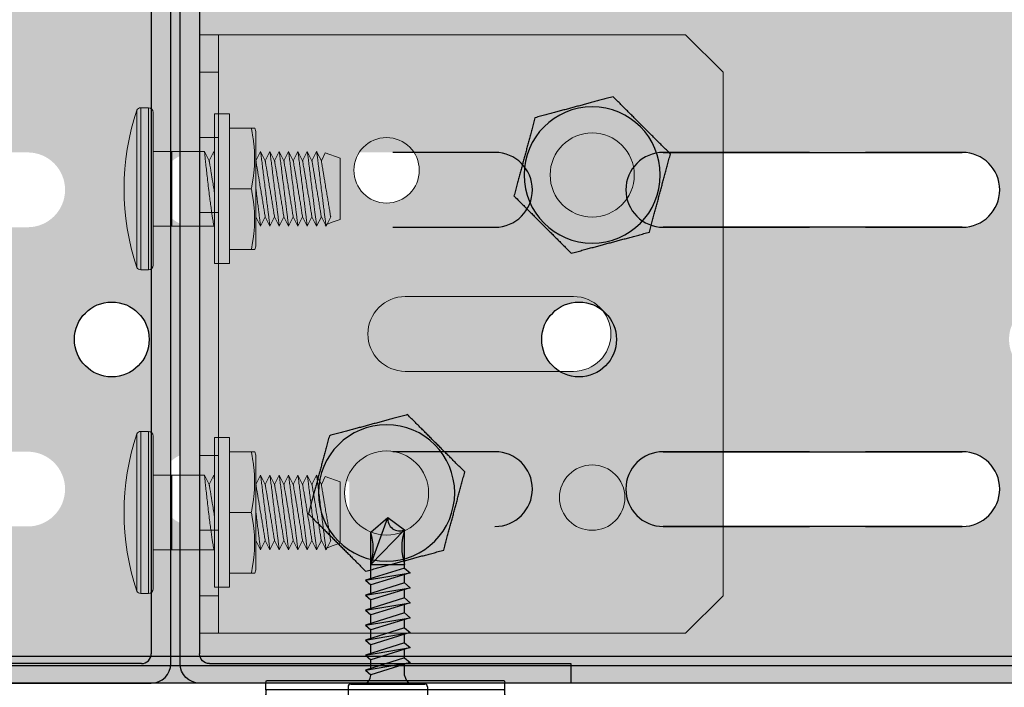
# Model space of a CAD drawing. Units: metres. Extents: x 167 to 9060, y -3325 to 5519.
# Drawn here: x 5647 to 5752, y -2169 to -2098 of the extents above; entities that cross this region are included whole.
import ezdxf

# ---------------------------------------------------------------- set-up
doc = ezdxf.new("R2010")
doc.units = ezdxf.units.M
doc.linetypes.add('ACAD_ISO03W100', pattern=[30, 12, -18])
for name, color, linetype in [('Profile', 2, 'Continuous'), ('Rigips Befestigungen', 8, 'Continuous'), ('Rigips Profile', 5, 'Continuous'), ('Rigips Profile 2', 5, 'Continuous')]:
    doc.layers.add(name, color=color, linetype=linetype)
doc.layers.add('Rigips Schr Profile PS', color=7, linetype='Continuous', true_color=0xd5e5ec)
doc.layers.add('Rigips Schr Rigidur PS', color=7, linetype='Continuous', true_color=0xf7df7d)

# ---------------------------------------------------------------- blocks, each defined once
blk = doc.blocks.new('ua75neu2')
at = {"layer": 'Rigips Profile'}
blk.add_hatch(color=2, dxfattribs=at).paths.add_polyline_path([(0, 73), (-38, 73, 0.414214), (-40, 71), (-40, 28.5), (-40, 2, 0.414214), (-38, 0), (0, 0), (0, 2), (-37, 2, -0.414214), (-38, 3), (-38, 28.5), (-38, 70, -0.414214), (-37, 71), (0, 71)])
at = {"layer": 'Rigips Profile', "color": 2, "extrusion": (2.22045e-16, 8.81346e-16, -1)}
for p, q in [((-38, 73), (0, 73)), ((0, 73), (0, 71)), ((-40, 28.5), (-40, 71)), ((0, 71), (-37, 71)), ((-38, 70), (-38, 28.5)), ((-40, 2), (-40, 28.5)), ((-38, 28.5), (-38, 3)), ((-37, 2), (0, 2)), ((0, 2), (0, 0)), ((0, 0), (-38, 0))]:
    blk.add_line(p, q, dxfattribs=at)
for centre, radius, start, end in [((38, 71), 2, 0, 90), ((37, 70), 1, 0, 90), ((37, 3), 1, 270, 0), ((38, 2), 2, 270, 0)]:
    blk.add_arc(centre, radius, start, end, dxfattribs=at)
blk = doc.blocks.new('Anschlusswinkel UA75')
at = {"layer": 'Profile', "linetype": 'Continuous', "lineweight": 0}
for p, q in [((-60, 0), (-64, 0)), ((-64, 0), (-64, -2)), ((-60, 0), (-60, -2)), ((-4, 0), (-60, 0)), ((-53, 0), (-53, -2)), ((-45, 0), (-45, -2)), ((-19, 0), (-19, -2)), ((-11, 0), (-11, -2)), ((-4, 0), (-4, -2)), ((0, 0), (-4, 0)), ((0, 0), (0, -2)), ((-64, -2), (-60, -2)), ((-64, -2), (-64, -5)), ((-60, -2), (-4, -2)), ((-4, -2), (0, -2)), ((0, -5), (0, -2)), ((-64, -52), (-64, -5)), ((0, -5), (0, -52)), ((-36, -40), (-36, -22)), ((-28, -22), (-28, -40)), ((-60, -56), (-64, -52)), ((0, -52), (-4, -56)), ((-4, -56), (-60, -56))]:
    blk.add_line(p, q, dxfattribs=at)
for centre, radius in [((-49, -20), 4.5), ((-14.5, -20), 3.5), ((-15, -42), 4.5), ((-49.5, -42), 3.5)]:
    blk.add_circle(centre, radius, dxfattribs=at)
for centre, start, end in [((-32, -22), 0, 180), ((-32, -40), 180, 0)]:
    blk.add_arc(centre, 4, start, end, dxfattribs=at)
blk = doc.blocks.new('sechskantkopf')
at = {"layer": 'Rigips Befestigungen', "color": 2}
blk.add_circle((0, 0), 7.29, dxfattribs=at)
for points in [[(-8.37, 2.24), (-5.3, 5.3), (-2.24, 8.37)], [(-2.24, 8.37), (1.94, 7.24), (6.12, 6.12)], [(6.12, 6.12), (7.24, 1.94), (8.37, -2.24)], [(-6.12, -6.12), (-7.24, -1.94), (-8.37, 2.24)], [(8.37, -2.24), (5.3, -5.3), (2.24, -8.37)], [(2.24, -8.37), (-1.94, -7.24), (-6.12, -6.12)]]:
    blk.add_rational_spline(points, [1, 1.15470053838, 1], degree=2, dxfattribs=at)
blk = doc.blocks.new('Zargenschraube 8x25')
at = {"layer": 'Rigips Befestigungen', "linetype": 'Continuous', "lineweight": 0, "extrusion": (0, 1, 2.22045e-16)}
for p, q in [((3.26, 8.79), (3.26, -8.03)), ((3.69, -8.28), (3.69, 9.04)), ((4.5, 9.04), (3.69, 9.04)), ((4.5, 9.04), (4.5, -8.28)), ((5, -7.78), (5, 8.54)), ((11.58, 8.38), (11.58, -7.62)), ((13.18, 8.38), (11.58, 8.38)), ((13.18, 8.38), (13.18, -7.62)), ((15.5, 6.88), (13.18, 6.88)), ((16, 6.51), (15.87, 6.88)), ((16, 6.51), (16, -5.76)), ((7, 4.38), (5, 4.38)), ((7, 4.38), (7, 0.38)), ((7, 4.38), (10.5, 4.38)), ((10.5, 4.38), (11, 3.38)), ((11, 3.38), (11.5, 4.38)), ((11.5, 4.38), (11.58, 4.21)), ((16, 3.38), (16.5, 4.38)), ((16.5, 4.38), (17, 3.38)), ((17, 3.38), (17.5, 4.38)), ((17.5, 4.38), (18, 3.38)), ((18, 3.38), (18.5, 4.38)), ((18.5, 4.38), (19, 3.38)), ((19, 3.38), (19.5, 4.38)), ((19.5, 4.38), (20, 3.38)), ((20, 3.38), (20.5, 4.38)), ((20.5, 4.38), (21, 3.38)), ((21, 3.38), (21.5, 4.38)), ((21.5, 4.38), (22, 3.38)), ((22, 3.38), (22.5, 4.38)), ((22.5, 4.38), (23, 3.38)), ((23, 3.38), (23.42, 4.22)), ((23, 3.38), (23.42, 4.22)), ((25, 3.65), (23.42, 4.22)), ((25, -2.9), (25, 3.65)), ((7, 0.38), (7, -3.62)), ((15.5, 0.38), (13.18, 0.38)), ((16.5, -3.62), (16, -2.62)), ((17, -2.62), (16.5, -3.62)), ((17.5, -3.62), (17, -2.62)), ((18, -2.62), (17.5, -3.62)), ((18.5, -3.62), (18, -2.62)), ((19, -2.62), (18.5, -3.62)), ((19.5, -3.62), (19, -2.62)), ((20, -2.62), (19.5, -3.62)), ((20.5, -3.62), (20, -2.62)), ((21, -2.62), (20.5, -3.62)), ((21.5, -3.62), (21, -2.62)), ((22, -2.62), (21.5, -3.62)), ((22.5, -3.62), (22, -2.62)), ((23, -2.62), (22.5, -3.62)), ((23.5, -3.62), (23, -2.62)), ((23.5, -3.62), (24, -2.62)), ((24, -2.62), (23.61, -3.4)), ((25, -2.9), (24.27, -3.16)), ((7, -3.62), (5, -3.62)), ((7, -3.62), (9.5, -3.62)), ((9.5, -3.62), (10.5, -3.62)), ((10.5, -3.62), (11.5, -3.62)), ((11.58, -3.46), (11.5, -3.62)), ((23.61, -3.4), (23.42, -3.47)), ((23.42, -3.47), (23.5, -3.62)), ((24.27, -3.16), (23.61, -3.4)), ((15.5, -6.12), (13.18, -6.12)), ((16, -5.76), (15.87, -6.12)), ((4.5, -8.28), (3.69, -8.28)), ((13.18, -7.62), (11.58, -7.62))]:
    blk.add_line(p, q, dxfattribs=at)
at = {"layer": 'Rigips Befestigungen', "linetype": 'Continuous', "lineweight": 0}
for centre, radius, start, end in [((28.6, 0.38), 26.71, 161.6438, 198.3562), ((3.69, 8.54), 0.5, 90, 150), ((4.5, 8.54), 0.5, 0, 90), ((3.69, -7.78), 0.5, 210, 270), ((4.5, -7.78), 0.5, 270, 0)]:
    blk.add_arc(centre, radius, start, end, dxfattribs=at)
for points, weights in [([(15.5, 0.38), (16.18, 3.63), (15.5, 6.88)], [1, 1.15470053838, 1]), ([(15.5, 6.88), (15.87, 6.88), (15.87, 6.88)], [1, 1.07735026919, 1.07735026919]), ([(15.5, -6.12), (16.18, -2.87), (15.5, 0.38)], [1, 1.15470053838, 1]), ([(15.87, -6.12), (15.87, -6.12), (15.5, -6.12)], [1.07735026919, 1.07735026919, 1])]:
    blk.add_rational_spline(points, weights, degree=2, dxfattribs=at)
for points, knots in [([(11.5, -3.62), (11.5, -3.62), (11.5, -3.61), (11.49, -3.55), (11.48, -3.5), (11.46, -3.38), (11.45, -3.3), (11.42, -3.12), (11.4, -3.02), (11.37, -2.78), (11.34, -2.63), (11.29, -2.3), (11.27, -2.11), (11.21, -1.71), (11.18, -1.5), (11.12, -1.07), (11.09, -0.84), (11.03, -0.36), (10.99, -0.07), (10.92, 0.5), (10.89, 0.8), (10.82, 1.37), (10.79, 1.65), (10.73, 2.19), (10.7, 2.44), (10.65, 2.92), (10.62, 3.16), (10.58, 3.59), (10.56, 3.77), (10.53, 4.07), (10.52, 4.19), (10.5, 4.34), (10.5, 4.38), (10.5, 4.38)], [0, 0, 0, 0, 0.576859, 0.576859, 1.153717, 1.153717, 1.730576, 1.730576, 2.307434, 2.307434, 2.991943, 2.991943, 3.676452, 3.676452, 4.360961, 4.360961, 5.04547, 5.04547, 5.881106, 5.881106, 6.716741, 6.716741, 7.552377, 7.552377, 8.388012, 8.388012, 9.322858, 9.322858, 10.257704, 10.257704, 11.19255, 11.19255, 12.127396, 12.127396, 12.127396, 12.127396]), ([(11.5, 4.38), (11.5, 4.38), (11.5, 4.34), (11.52, 4.18), (11.54, 4.06), (11.57, 3.84), (11.57, 3.78), (11.58, 3.71)], [-11.937667, -11.937667, -11.937667, -11.937667, -11.011018, -11.011018, -10.084369, -10.084369, -9.720676, -9.720676, -9.720676, -9.720676]), ([(16.5, 4.38), (16.5, 4.38), (16.5, 4.34), (16.52, 4.18), (16.54, 4.06), (16.58, 3.75), (16.6, 3.56), (16.66, 3.13), (16.69, 2.88), (16.75, 2.4), (16.78, 2.15), (16.84, 1.62), (16.88, 1.34), (16.95, 0.77), (16.99, 0.49), (17.06, -0.08), (17.09, -0.36), (17.15, -0.84), (17.18, -1.06), (17.23, -1.48), (17.26, -1.69), (17.31, -2.09), (17.33, -2.27), (17.37, -2.61), (17.39, -2.76), (17.42, -3), (17.44, -3.11), (17.46, -3.29), (17.47, -3.37), (17.48, -3.5), (17.49, -3.55), (17.5, -3.61), (17.5, -3.62), (17.5, -3.62)], [-11.937667, -11.937667, -11.937667, -11.937667, -11.011018, -11.011018, -10.084369, -10.084369, -9.15772, -9.15772, -8.231071, -8.231071, -7.410047, -7.410047, -6.589022, -6.589022, -5.767998, -5.767998, -4.946973, -4.946973, -4.279429, -4.279429, -3.611885, -3.611885, -2.944341, -2.944341, -2.276797, -2.276797, -1.707598, -1.707598, -1.138399, -1.138399, -0.569199, -0.569199, 0, 0, 0, 0]), ([(17.5, 4.38), (17.5, 4.38), (17.5, 4.34), (17.52, 4.18), (17.54, 4.06), (17.58, 3.75), (17.6, 3.56), (17.66, 3.13), (17.69, 2.88), (17.75, 2.4), (17.78, 2.15), (17.84, 1.62), (17.88, 1.34), (17.95, 0.77), (17.99, 0.49), (18.06, -0.08), (18.09, -0.36), (18.15, -0.84), (18.18, -1.06), (18.23, -1.48), (18.26, -1.69), (18.31, -2.09), (18.33, -2.27), (18.37, -2.61), (18.39, -2.76), (18.42, -3), (18.44, -3.11), (18.46, -3.29), (18.47, -3.37), (18.48, -3.5), (18.49, -3.55), (18.5, -3.61), (18.5, -3.62), (18.5, -3.62)], [-11.937667, -11.937667, -11.937667, -11.937667, -11.011018, -11.011018, -10.084369, -10.084369, -9.15772, -9.15772, -8.231071, -8.231071, -7.410047, -7.410047, -6.589022, -6.589022, -5.767998, -5.767998, -4.946973, -4.946973, -4.279429, -4.279429, -3.611885, -3.611885, -2.944341, -2.944341, -2.276797, -2.276797, -1.707598, -1.707598, -1.138399, -1.138399, -0.569199, -0.569199, 0, 0, 0, 0]), ([(18.5, 4.38), (18.5, 4.38), (18.5, 4.34), (18.52, 4.18), (18.54, 4.06), (18.58, 3.75), (18.6, 3.56), (18.66, 3.13), (18.69, 2.88), (18.75, 2.4), (18.78, 2.15), (18.84, 1.62), (18.88, 1.34), (18.95, 0.77), (18.99, 0.49), (19.06, -0.08), (19.09, -0.36), (19.15, -0.84), (19.18, -1.06), (19.23, -1.48), (19.26, -1.69), (19.31, -2.09), (19.33, -2.27), (19.37, -2.61), (19.39, -2.76), (19.42, -3), (19.44, -3.11), (19.46, -3.29), (19.47, -3.37), (19.48, -3.5), (19.49, -3.55), (19.5, -3.61), (19.5, -3.62), (19.5, -3.62)], [-11.937667, -11.937667, -11.937667, -11.937667, -11.011018, -11.011018, -10.084369, -10.084369, -9.15772, -9.15772, -8.231071, -8.231071, -7.410047, -7.410047, -6.589022, -6.589022, -5.767998, -5.767998, -4.946973, -4.946973, -4.279429, -4.279429, -3.611885, -3.611885, -2.944341, -2.944341, -2.276797, -2.276797, -1.707598, -1.707598, -1.138399, -1.138399, -0.569199, -0.569199, 0, 0, 0, 0]), ([(19.5, 4.38), (19.5, 4.38), (19.5, 4.34), (19.52, 4.18), (19.54, 4.06), (19.58, 3.75), (19.6, 3.56), (19.66, 3.13), (19.69, 2.88), (19.75, 2.4), (19.78, 2.15), (19.84, 1.62), (19.88, 1.34), (19.95, 0.77), (19.99, 0.49), (20.06, -0.08), (20.09, -0.36), (20.15, -0.84), (20.18, -1.06), (20.23, -1.48), (20.26, -1.69), (20.31, -2.09), (20.33, -2.27), (20.37, -2.61), (20.39, -2.76), (20.42, -3), (20.44, -3.11), (20.46, -3.29), (20.47, -3.37), (20.48, -3.5), (20.49, -3.55), (20.5, -3.61), (20.5, -3.62), (20.5, -3.62)], [-11.937667, -11.937667, -11.937667, -11.937667, -11.011018, -11.011018, -10.084369, -10.084369, -9.15772, -9.15772, -8.231071, -8.231071, -7.410047, -7.410047, -6.589022, -6.589022, -5.767998, -5.767998, -4.946973, -4.946973, -4.279429, -4.279429, -3.611885, -3.611885, -2.944341, -2.944341, -2.276797, -2.276797, -1.707598, -1.707598, -1.138399, -1.138399, -0.569199, -0.569199, 0, 0, 0, 0]), ([(20.5, 4.38), (20.5, 4.38), (20.5, 4.34), (20.52, 4.18), (20.54, 4.06), (20.58, 3.75), (20.6, 3.56), (20.66, 3.13), (20.69, 2.88), (20.75, 2.4), (20.78, 2.15), (20.84, 1.62), (20.88, 1.34), (20.95, 0.77), (20.99, 0.49), (21.06, -0.08), (21.09, -0.36), (21.15, -0.84), (21.18, -1.06), (21.23, -1.48), (21.26, -1.69), (21.31, -2.09), (21.33, -2.27), (21.37, -2.61), (21.39, -2.76), (21.42, -3), (21.44, -3.11), (21.46, -3.29), (21.47, -3.37), (21.48, -3.5), (21.49, -3.55), (21.5, -3.61), (21.5, -3.62), (21.5, -3.62)], [-11.937667, -11.937667, -11.937667, -11.937667, -11.011018, -11.011018, -10.084369, -10.084369, -9.15772, -9.15772, -8.231071, -8.231071, -7.410047, -7.410047, -6.589022, -6.589022, -5.767998, -5.767998, -4.946973, -4.946973, -4.279429, -4.279429, -3.611885, -3.611885, -2.944341, -2.944341, -2.276797, -2.276797, -1.707598, -1.707598, -1.138399, -1.138399, -0.569199, -0.569199, 0, 0, 0, 0]), ([(21.5, 4.38), (21.5, 4.38), (21.5, 4.34), (21.52, 4.18), (21.54, 4.06), (21.58, 3.75), (21.6, 3.56), (21.66, 3.13), (21.69, 2.88), (21.75, 2.4), (21.78, 2.15), (21.84, 1.62), (21.88, 1.34), (21.95, 0.77), (21.99, 0.49), (22.06, -0.08), (22.09, -0.36), (22.15, -0.84), (22.18, -1.06), (22.23, -1.48), (22.26, -1.69), (22.31, -2.09), (22.33, -2.27), (22.37, -2.61), (22.39, -2.76), (22.42, -3), (22.44, -3.11), (22.46, -3.29), (22.47, -3.37), (22.48, -3.5), (22.49, -3.55), (22.5, -3.61), (22.5, -3.62), (22.5, -3.62)], [-11.937667, -11.937667, -11.937667, -11.937667, -11.011018, -11.011018, -10.084369, -10.084369, -9.15772, -9.15772, -8.231071, -8.231071, -7.410047, -7.410047, -6.589022, -6.589022, -5.767998, -5.767998, -4.946973, -4.946973, -4.279429, -4.279429, -3.611885, -3.611885, -2.944341, -2.944341, -2.276797, -2.276797, -1.707598, -1.707598, -1.138399, -1.138399, -0.569199, -0.569199, 0, 0, 0, 0]), ([(23.5, -3.62), (23.5, -3.62), (23.5, -3.61), (23.49, -3.55), (23.48, -3.5), (23.47, -3.37), (23.46, -3.29), (23.44, -3.11), (23.42, -3), (23.39, -2.76), (23.37, -2.61), (23.33, -2.27), (23.31, -2.09), (23.26, -1.69), (23.23, -1.48), (23.18, -1.06), (23.15, -0.84), (23.09, -0.36), (23.06, -0.08), (22.99, 0.49), (22.95, 0.77), (22.88, 1.34), (22.84, 1.62), (22.78, 2.15), (22.75, 2.4), (22.69, 2.88), (22.66, 3.13), (22.6, 3.56), (22.58, 3.75), (22.54, 4.06), (22.52, 4.18), (22.5, 4.34), (22.5, 4.38), (22.5, 4.38)], [0, 0, 0, 0, 0.569199, 0.569199, 1.138399, 1.138399, 1.707598, 1.707598, 2.276797, 2.276797, 2.944341, 2.944341, 3.611885, 3.611885, 4.279429, 4.279429, 4.946973, 4.946973, 5.767998, 5.767998, 6.589022, 6.589022, 7.410047, 7.410047, 8.231071, 8.231071, 9.15772, 9.15772, 10.084369, 10.084369, 11.011018, 11.011018, 11.937667, 11.937667, 11.937667, 11.937667]), ([(11, 3.38), (11, 3.38), (11, 3.37), (11.01, 3.33), (11.01, 3.3), (11.03, 3.22), (11.03, 3.17), (11.05, 3.05), (11.06, 2.99), (11.09, 2.83), (11.11, 2.73), (11.15, 2.5), (11.17, 2.38), (11.21, 2.11), (11.23, 1.97), (11.28, 1.67), (11.31, 1.52), (11.37, 1.18), (11.4, 0.97), (11.47, 0.54), (11.51, 0.32), (11.56, 0.02), (11.57, -0.05), (11.58, -0.13)], [0, 0, 0, 0, 0.379008, 0.379008, 0.758015, 0.758015, 1.137023, 1.137023, 1.51603, 1.51603, 1.988698, 1.988698, 2.461365, 2.461365, 2.934032, 2.934032, 3.4067, 3.4067, 4.037077, 4.037077, 4.667454, 4.667454, 4.883786, 4.883786, 4.883786, 4.883786]), ([(16, 3.38), (16, 3.38), (16, 3.37), (16.01, 3.33), (16.01, 3.3), (16.03, 3.22), (16.03, 3.17), (16.05, 3.05), (16.06, 2.99), (16.09, 2.83), (16.11, 2.73), (16.15, 2.5), (16.17, 2.38), (16.21, 2.11), (16.23, 1.97), (16.28, 1.67), (16.31, 1.52), (16.37, 1.18), (16.4, 0.97), (16.47, 0.54), (16.51, 0.32), (16.58, -0.12), (16.62, -0.34), (16.69, -0.75), (16.72, -0.95), (16.79, -1.34), (16.82, -1.55), (16.88, -1.92), (16.91, -2.08), (16.95, -2.34), (16.97, -2.45), (16.99, -2.55), (16.99, -2.58), (17, -2.62), (17, -2.62), (17, -2.62)], [0, 0, 0, 0, 0.379008, 0.379008, 0.758015, 0.758015, 1.137023, 1.137023, 1.51603, 1.51603, 1.988698, 1.988698, 2.461365, 2.461365, 2.934032, 2.934032, 3.4067, 3.4067, 4.037077, 4.037077, 4.667454, 4.667454, 5.297832, 5.297832, 5.928209, 5.928209, 6.639343, 6.639343, 7.350477, 7.350477, 8.069688, 8.069688, 8.429293, 8.429293, 8.788898, 8.788898, 8.788898, 8.788898]), ([(17, 3.38), (17, 3.38), (17, 3.37), (17.01, 3.33), (17.01, 3.3), (17.03, 3.22), (17.03, 3.17), (17.05, 3.05), (17.06, 2.99), (17.09, 2.83), (17.11, 2.73), (17.15, 2.5), (17.17, 2.38), (17.21, 2.11), (17.23, 1.97), (17.28, 1.67), (17.31, 1.52), (17.37, 1.18), (17.4, 0.97), (17.47, 0.54), (17.51, 0.32), (17.58, -0.12), (17.62, -0.34), (17.69, -0.75), (17.72, -0.95), (17.79, -1.34), (17.82, -1.55), (17.88, -1.92), (17.91, -2.08), (17.95, -2.34), (17.97, -2.45), (17.99, -2.55), (17.99, -2.58), (18, -2.62), (18, -2.62), (18, -2.62)], [0, 0, 0, 0, 0.379008, 0.379008, 0.758015, 0.758015, 1.137023, 1.137023, 1.51603, 1.51603, 1.988698, 1.988698, 2.461365, 2.461365, 2.934032, 2.934032, 3.4067, 3.4067, 4.037077, 4.037077, 4.667454, 4.667454, 5.297832, 5.297832, 5.928209, 5.928209, 6.639343, 6.639343, 7.350477, 7.350477, 8.069688, 8.069688, 8.429293, 8.429293, 8.788898, 8.788898, 8.788898, 8.788898]), ([(18, 3.38), (18, 3.38), (18, 3.37), (18.01, 3.33), (18.01, 3.3), (18.03, 3.22), (18.03, 3.17), (18.05, 3.05), (18.06, 2.99), (18.09, 2.83), (18.11, 2.73), (18.15, 2.5), (18.17, 2.38), (18.21, 2.11), (18.23, 1.97), (18.28, 1.67), (18.31, 1.52), (18.37, 1.18), (18.4, 0.97), (18.47, 0.54), (18.51, 0.32), (18.58, -0.12), (18.62, -0.34), (18.69, -0.75), (18.72, -0.95), (18.79, -1.34), (18.82, -1.55), (18.88, -1.92), (18.91, -2.08), (18.95, -2.34), (18.97, -2.45), (18.99, -2.55), (18.99, -2.58), (19, -2.62), (19, -2.62), (19, -2.62)], [0, 0, 0, 0, 0.379008, 0.379008, 0.758015, 0.758015, 1.137023, 1.137023, 1.51603, 1.51603, 1.988698, 1.988698, 2.461365, 2.461365, 2.934032, 2.934032, 3.4067, 3.4067, 4.037077, 4.037077, 4.667454, 4.667454, 5.297832, 5.297832, 5.928209, 5.928209, 6.639343, 6.639343, 7.350477, 7.350477, 8.069688, 8.069688, 8.429293, 8.429293, 8.788898, 8.788898, 8.788898, 8.788898]), ([(19, 3.38), (19, 3.38), (19, 3.37), (19.01, 3.33), (19.01, 3.3), (19.03, 3.22), (19.03, 3.17), (19.05, 3.05), (19.06, 2.99), (19.09, 2.83), (19.11, 2.73), (19.15, 2.5), (19.17, 2.38), (19.21, 2.11), (19.23, 1.97), (19.28, 1.67), (19.31, 1.52), (19.37, 1.18), (19.4, 0.97), (19.47, 0.54), (19.51, 0.32), (19.58, -0.12), (19.62, -0.34), (19.69, -0.75), (19.72, -0.95), (19.79, -1.34), (19.82, -1.55), (19.88, -1.92), (19.91, -2.08), (19.95, -2.34), (19.97, -2.45), (19.99, -2.55), (19.99, -2.58), (20, -2.62), (20, -2.62), (20, -2.62)], [0, 0, 0, 0, 0.379008, 0.379008, 0.758015, 0.758015, 1.137023, 1.137023, 1.51603, 1.51603, 1.988698, 1.988698, 2.461365, 2.461365, 2.934032, 2.934032, 3.4067, 3.4067, 4.037077, 4.037077, 4.667454, 4.667454, 5.297832, 5.297832, 5.928209, 5.928209, 6.639343, 6.639343, 7.350477, 7.350477, 8.069688, 8.069688, 8.429293, 8.429293, 8.788898, 8.788898, 8.788898, 8.788898]), ([(20, 3.38), (20, 3.38), (20, 3.37), (20.01, 3.33), (20.01, 3.3), (20.03, 3.22), (20.03, 3.17), (20.05, 3.05), (20.06, 2.99), (20.09, 2.83), (20.11, 2.73), (20.15, 2.5), (20.17, 2.38), (20.21, 2.11), (20.23, 1.97), (20.28, 1.67), (20.31, 1.52), (20.37, 1.18), (20.4, 0.97), (20.47, 0.54), (20.51, 0.32), (20.58, -0.12), (20.62, -0.34), (20.69, -0.75), (20.72, -0.95), (20.79, -1.34), (20.82, -1.55), (20.88, -1.92), (20.91, -2.08), (20.95, -2.34), (20.97, -2.45), (20.99, -2.55), (20.99, -2.58), (21, -2.62), (21, -2.62), (21, -2.62)], [0, 0, 0, 0, 0.379008, 0.379008, 0.758015, 0.758015, 1.137023, 1.137023, 1.51603, 1.51603, 1.988698, 1.988698, 2.461365, 2.461365, 2.934032, 2.934032, 3.4067, 3.4067, 4.037077, 4.037077, 4.667454, 4.667454, 5.297832, 5.297832, 5.928209, 5.928209, 6.639343, 6.639343, 7.350477, 7.350477, 8.069688, 8.069688, 8.429293, 8.429293, 8.788898, 8.788898, 8.788898, 8.788898]), ([(21, 3.38), (21, 3.38), (21, 3.37), (21.01, 3.33), (21.01, 3.3), (21.03, 3.22), (21.03, 3.17), (21.05, 3.05), (21.06, 2.99), (21.09, 2.83), (21.11, 2.73), (21.15, 2.5), (21.17, 2.38), (21.21, 2.11), (21.23, 1.97), (21.28, 1.67), (21.31, 1.52), (21.37, 1.18), (21.4, 0.97), (21.47, 0.54), (21.51, 0.32), (21.58, -0.12), (21.62, -0.34), (21.69, -0.75), (21.72, -0.95), (21.79, -1.34), (21.82, -1.55), (21.88, -1.92), (21.91, -2.08), (21.95, -2.34), (21.97, -2.45), (21.99, -2.55), (21.99, -2.58), (22, -2.62), (22, -2.62), (22, -2.62)], [0, 0, 0, 0, 0.379008, 0.379008, 0.758015, 0.758015, 1.137023, 1.137023, 1.51603, 1.51603, 1.988698, 1.988698, 2.461365, 2.461365, 2.934032, 2.934032, 3.4067, 3.4067, 4.037077, 4.037077, 4.667454, 4.667454, 5.297832, 5.297832, 5.928209, 5.928209, 6.639343, 6.639343, 7.350477, 7.350477, 8.069688, 8.069688, 8.429293, 8.429293, 8.788898, 8.788898, 8.788898, 8.788898]), ([(22, 3.38), (22, 3.38), (22, 3.37), (22.01, 3.33), (22.01, 3.3), (22.03, 3.22), (22.03, 3.17), (22.05, 3.05), (22.06, 2.99), (22.09, 2.83), (22.11, 2.73), (22.15, 2.5), (22.17, 2.38), (22.21, 2.11), (22.23, 1.97), (22.28, 1.67), (22.31, 1.52), (22.37, 1.18), (22.4, 0.97), (22.47, 0.54), (22.51, 0.32), (22.58, -0.12), (22.62, -0.34), (22.69, -0.75), (22.72, -0.95), (22.79, -1.34), (22.82, -1.55), (22.88, -1.92), (22.91, -2.08), (22.95, -2.34), (22.97, -2.45), (22.99, -2.55), (22.99, -2.58), (23, -2.62), (23, -2.62), (23, -2.62)], [0, 0, 0, 0, 0.379008, 0.379008, 0.758015, 0.758015, 1.137023, 1.137023, 1.51603, 1.51603, 1.988698, 1.988698, 2.461365, 2.461365, 2.934032, 2.934032, 3.4067, 3.4067, 4.037077, 4.037077, 4.667454, 4.667454, 5.297832, 5.297832, 5.928209, 5.928209, 6.639343, 6.639343, 7.350477, 7.350477, 8.069688, 8.069688, 8.429293, 8.429293, 8.788898, 8.788898, 8.788898, 8.788898]), ([(23, 3.38), (23, 3.38), (23, 3.37), (23.01, 3.33), (23.01, 3.3), (23.03, 3.22), (23.03, 3.17), (23.05, 3.05), (23.06, 2.99), (23.09, 2.83), (23.11, 2.73), (23.15, 2.5), (23.17, 2.38), (23.21, 2.11), (23.23, 1.97), (23.28, 1.67), (23.31, 1.52), (23.37, 1.18), (23.4, 0.97), (23.47, 0.54), (23.51, 0.32), (23.58, -0.12), (23.62, -0.34), (23.69, -0.75), (23.72, -0.95), (23.79, -1.34), (23.82, -1.55), (23.88, -1.92), (23.91, -2.08), (23.95, -2.34), (23.97, -2.45), (23.99, -2.55), (23.99, -2.58), (24, -2.62), (24, -2.62), (24, -2.62)], [0, 0, 0, 0, 0.379008, 0.379008, 0.758015, 0.758015, 1.137023, 1.137023, 1.51603, 1.51603, 1.988698, 1.988698, 2.461365, 2.461365, 2.934032, 2.934032, 3.4067, 3.4067, 4.037077, 4.037077, 4.667454, 4.667454, 5.297832, 5.297832, 5.928209, 5.928209, 6.639343, 6.639343, 7.350477, 7.350477, 8.069688, 8.069688, 8.429293, 8.429293, 8.788898, 8.788898, 8.788898, 8.788898]), ([(23, 3.38), (23, 3.38), (23, 3.37), (23.01, 3.33), (23.01, 3.3), (23.03, 3.22), (23.03, 3.17), (23.05, 3.05), (23.06, 2.99), (23.09, 2.83), (23.11, 2.73), (23.15, 2.5), (23.17, 2.38), (23.21, 2.11), (23.23, 1.97), (23.28, 1.67), (23.31, 1.52), (23.37, 1.18), (23.4, 0.97), (23.47, 0.54), (23.51, 0.32), (23.58, -0.12), (23.62, -0.34), (23.69, -0.75), (23.72, -0.95), (23.79, -1.34), (23.82, -1.55), (23.88, -1.92), (23.91, -2.08), (23.95, -2.34), (23.97, -2.45), (23.99, -2.55), (23.99, -2.58), (24, -2.62), (24, -2.62), (24, -2.62)], [0, 0, 0, 0, 0.379008, 0.379008, 0.758015, 0.758015, 1.137023, 1.137023, 1.51603, 1.51603, 1.988698, 1.988698, 2.461365, 2.461365, 2.934032, 2.934032, 3.4067, 3.4067, 4.037077, 4.037077, 4.667454, 4.667454, 5.297832, 5.297832, 5.928209, 5.928209, 6.639343, 6.639343, 7.350477, 7.350477, 8.069688, 8.069688, 8.429293, 8.429293, 8.788898, 8.788898, 8.788898, 8.788898]), ([(16, 0.38), (16.01, 0.32), (16.01, 0.26), (16.06, -0.08), (16.09, -0.36), (16.15, -0.84), (16.18, -1.06), (16.23, -1.48), (16.26, -1.69), (16.31, -2.09), (16.33, -2.27), (16.37, -2.61), (16.39, -2.76), (16.42, -3), (16.44, -3.11), (16.46, -3.29), (16.47, -3.37), (16.48, -3.5), (16.49, -3.55), (16.5, -3.61), (16.5, -3.62), (16.5, -3.62)], [-5.935261, -5.935261, -5.935261, -5.935261, -5.767998, -5.767998, -4.946973, -4.946973, -4.279429, -4.279429, -3.611885, -3.611885, -2.944341, -2.944341, -2.276797, -2.276797, -1.707598, -1.707598, -1.138399, -1.138399, -0.569199, -0.569199, 0, 0, 0, 0])]:
    blk.add_open_spline(points, degree=3, knots=knots, dxfattribs=at)
blk = doc.blocks.new('Direktbefestiger S')
at = {"layer": 'Rigips Profile 2', "extrusion": (1, 0, 2.22045e-16)}
for p, q in [((-13.47, 0), (-13.59, -3.41)), ((-13.47, 0), (-13.47, 0.73)), ((-13.47, 0), (-13.47, -1)), ((-13.39, 1), (-11.84, 1)), ((-11.84, 0), (-13.39, 0)), ((-11.84, 1), (-9.85, 1)), ((-9.85, 0), (-11.84, 0)), ((-9.85, 1), (8.48, 1)), ((8.48, 0), (-9.85, 0)), ((8.48, 1), (10.47, 1)), ((10.47, 0), (8.48, 0)), ((10.47, 1), (12.02, 1)), ((12.02, 0), (10.47, 0)), ((12.1, 0), (12.1, 0.73)), ((12.22, -3.41), (12.1, 0)), ((12.1, -1), (12.1, 0))]:
    blk.add_line(p, q, dxfattribs=at)
at = {"layer": 'Rigips Profile 2', "color": 3, "linetype": 'ACAD_ISO03W100', "ltscale": 0.5, "extrusion": (1, 0, 2.22045e-16)}
for p, q in [((-38.18, -3.41), (-38.18, -4.41)), ((-38.18, -3.41), (-13.58, -3.41)), ((12.21, -3.41), (36.82, -3.41)), ((36.82, -3.41), (36.82, -4.41)), ((-38.18, -4.41), (-38.18, -22)), ((-13.18, -4.41), (-9.52, -21.42)), ((8.16, -21.42), (11.82, -4.41)), ((36.82, -4.41), (36.82, -22)), ((10.61, -10), (-11.98, -10)), ((-7.57, -23), (6.2, -23)), ((-33.18, -27), (31.82, -27))]:
    blk.add_line(p, q, dxfattribs=at)
at = {"layer": 'Rigips Profile 2', "color": 3, "linetype": 'ACAD_ISO03W100', "ltscale": 0.5, "extrusion": (4.44089e-16, -1.83691e-16, -1)}
for centre, radius, start, end in [((33.18, -22), 5, 270, 0), ((7.57, -21), 2, 270, 347.8542), ((-6.2, -21), 2, 192.1458, 270), ((-31.82, -22), 5, 180, 270)]:
    blk.add_arc(centre, radius, start, end, dxfattribs=at)
at = {"layer": 'Rigips Profile 2', "extrusion": (4.44089e-16, -1.83691e-16, -1)}
for centre, major_axis, start_param, end_param in [((-13.39, -1), (0, -2), 2.617994, 3.141593), ((-13.39, -1), (0, 1), 4.712389, 6.283185), ((12.02, -1), (0, 2), 0, 0.523599), ((12.02, -1), (0, -1), 3.141593, 4.712389)]:
    blk.add_ellipse(centre, major_axis=major_axis, ratio=0.085101, start_param=start_param, end_param=end_param, dxfattribs=at)
at = {"layer": 'Rigips Profile 2', "color": 3, "linetype": 'ACAD_ISO03W100', "ltscale": 0.5, "extrusion": (4.56905e-16, -2.41389e-16, -1)}
blk.add_ellipse((-13.36, -4.41), major_axis=(-0.222, 0.999), ratio=0.172136, start_param=0.038215, end_param=1.609012, dxfattribs=at)
at = {"layer": 'Rigips Profile 2', "color": 3, "linetype": 'ACAD_ISO03W100', "ltscale": 0.5, "extrusion": (4.56905e-16, -1.25993e-16, -1)}
blk.add_ellipse((12, -4.41), major_axis=(0.222, 0.999), ratio=0.172136, start_param=4.674174, end_param=6.24497, dxfattribs=at)
blk = doc.blocks.new('teks6x19')
at = {"layer": 'Rigips Befestigungen'}
for p, q in [((-1.38, 16.25), (0.42, 17.8)), ((-1.38, 12.8), (0.42, 17.8)), ((0.42, 17.8), (2.22, 16.51)), ((-1.38, 12.8), (2.22, 16.51)), ((-1.38, 12.8), (-1.38, 16.25)), ((2.22, 12.8), (2.22, 16.51)), ((-1.38, 11.29), (-1.38, 12.8)), ((-1.38, 12.8), (2.22, 12.8)), ((2.22, 12.41), (2.22, 12.8)), ((2.22, 12.41), (-1.98, 11.1)), ((-1.98, 11.1), (2.82, 11.9)), ((2.82, 11.9), (-1.38, 10.6)), ((2.22, 12.41), (2.82, 11.9)), ((2.22, 10.81), (2.22, 11.72)), ((-1.98, 11.1), (-1.38, 10.6)), ((2.22, 10.81), (-1.98, 9.5)), ((-1.38, 9.69), (-1.38, 10.6)), ((2.22, 10.81), (2.82, 10.3)), ((-1.98, 9.5), (2.82, 10.3)), ((-1.98, 9.5), (-1.38, 9)), ((2.82, 10.3), (-1.38, 9)), ((2.22, 9.21), (2.22, 10.12)), ((2.22, 9.21), (-1.98, 7.9)), ((-1.98, 7.9), (2.82, 8.7)), ((-1.38, 8.09), (-1.38, 9)), ((2.82, 8.7), (-1.38, 7.4)), ((2.22, 9.21), (2.82, 8.7)), ((2.22, 7.61), (2.22, 8.52)), ((-1.98, 7.9), (-1.38, 7.4)), ((2.22, 7.61), (-1.98, 6.3)), ((-1.38, 6.49), (-1.38, 7.4)), ((2.22, 7.61), (2.82, 7.1)), ((-1.98, 6.3), (2.82, 7.1)), ((2.82, 7.1), (-1.38, 5.8)), ((2.22, 6.01), (2.22, 6.92)), ((-1.98, 6.3), (-1.38, 5.8)), ((2.22, 6.01), (-1.98, 4.7)), ((-1.98, 4.7), (2.82, 5.5)), ((-1.38, 4.89), (-1.38, 5.8)), ((2.82, 5.5), (-1.38, 4.2)), ((2.22, 6.01), (2.82, 5.5)), ((2.22, 4.41), (2.22, 5.32)), ((-1.98, 4.7), (-1.38, 4.2)), ((2.22, 4.41), (-1.98, 3.1)), ((2.22, 4.41), (2.82, 3.9)), ((-1.98, 3.1), (2.82, 3.9)), ((-1.38, 3.29), (-1.38, 4.2)), ((2.82, 3.9), (-1.38, 2.6)), ((2.22, 2.81), (2.22, 3.72)), ((-1.98, 3.1), (-1.38, 2.6)), ((2.22, 2.81), (-1.98, 1.5)), ((-1.98, 1.5), (2.82, 2.3)), ((-1.38, 1.69), (-1.38, 2.6)), ((2.82, 2.3), (-1.38, 1)), ((2.22, 2.81), (2.82, 2.3)), ((2.22, 0.91), (2.22, 2.12)), ((-1.98, 1.5), (-1.38, 1)), ((-3.53, 0), (4.37, 0)), ((-1.38, 0.91), (-1.38, 1)), ((-3.83, -0.3), (-3.83, -0.3)), ((-3.83, -0.3), (-3.83, -1.7)), ((4.67, -0.3), (4.67, -0.3)), ((4.67, -0.3), (4.67, -1.7)), ((-3.53, -2), (4.37, -2))]:
    blk.add_line(p, q, dxfattribs=at)
for centre, radius, start, end in [((1.67, 17.64), 1.26, 172.6562, 295.9637), ((-7.54, 14.53), 6.4, 344.3458, 15.6542), ((7.82, 14.65), 5.9, 161.6946, 198.3054), ((-3.53, -0.3), 0.3, 90, 180), ((-2.8, 1.19), 1.45, 304.4211, 348.6498), ((3.64, 1.19), 1.45, 191.3502, 235.5789), ((4.37, -0.3), 0.3, 0, 90), ((-3.53, -1.7), 0.3, 180, 270), ((0.42, 5.3), 8.3, 241.5865, 298.4135), ((4.37, -1.7), 0.3, 270, 0)]:
    blk.add_arc(centre, radius, start, end, dxfattribs=at)

msp = doc.modelspace()

# ---------------------------------------------------------------- hatches: boundary and pattern name
at = {"layer": 'Rigips Schr Profile PS', "true_color": 0xa7c8d7, "transparency": 33554526}
h = msp.add_hatch(color=9, dxfattribs=at)
h.dxf.hatch_style = 1
h.paths.add_polyline_path([(5683.3, -2166.6), (5431.4, -2166.6), (5431.4, -2168.45), (5683.3, -2168.45)])
h.paths.add_polyline_path([(5683.3, -2165.6), (5431.4, -2165.6), (5431.4, -2166.6), (5683.3, -2166.6)])
h.paths.add_polyline_path([(5683.3, -2151.7), (5665.81, -2151.7, -1), (5665.81, -2143.7), (5683.3, -2143.7), (5683.3, -2119.7), (5665.81, -2119.7, -1), (5665.81, -2111.7), (5683.3, -2111.7), (5683.3, -2095.2), (5431.4, -2095.2), (5431.4, -2111.7), (5447.81, -2111.7, -1), (5447.81, -2119.7), (5431.4, -2119.7), (5431.4, -2143.7), (5447.81, -2143.7, -1), (5447.81, -2151.7), (5431.4, -2151.7), (5431.4, -2165.6), (5683.3, -2165.6)])
h.paths.add_polyline_path([(5515.81, -2151.7, -1), (5515.81, -2143.7), (5547.81, -2143.7, -1), (5547.81, -2151.7)], flags=16)
h.paths.add_polyline_path([(5497.81, -2151.7), (5465.81, -2151.7, -1), (5465.81, -2143.7), (5497.81, -2143.7, -1)], flags=16)
h.paths.add_polyline_path([(5502.81, -2131.7, -1), (5510.81, -2131.7, -1)], flags=16)
h.paths.add_polyline_path([(5565.81, -2143.7), (5597.81, -2143.7, -1), (5597.81, -2151.7), (5565.81, -2151.7, -1)], flags=16)
h.paths.add_polyline_path([(5552.81, -2131.7, -1), (5560.81, -2131.7, -1)], flags=16)
h.paths.add_polyline_path([(5515.81, -2119.7, -1), (5515.81, -2111.7), (5547.81, -2111.7, -1), (5547.81, -2119.7)], flags=16)
h.paths.add_polyline_path([(5497.81, -2119.7), (5465.81, -2119.7, -1), (5465.81, -2111.7), (5497.81, -2111.7, -1)], flags=16)
h.paths.add_polyline_path([(5565.81, -2111.7), (5597.81, -2111.7, -1), (5597.81, -2119.7), (5565.81, -2119.7, -1)], flags=16)
h.paths.add_polyline_path([(5452.81, -2131.7, -1), (5460.81, -2131.7, -1)], flags=16)
h.paths.add_polyline_path([(5602.81, -2131.7, -1), (5610.81, -2131.7, -1)], flags=16)
h.paths.add_polyline_path([(5615.81, -2143.7), (5647.81, -2143.7, -1), (5647.81, -2151.7), (5615.81, -2151.7, -1)], flags=16)
h.paths.add_polyline_path([(5615.81, -2111.7), (5647.81, -2111.7, -1), (5647.81, -2119.7), (5615.81, -2119.7, -1)], flags=16)
h.paths.add_polyline_path([(5652.81, -2131.7, -1), (5660.81, -2131.7, -1)], flags=16)
h.paths.add_polyline_path([(5683.3, -2092.2), (5431.4, -2092.2), (5431.4, -2094.2), (5683.3, -2094.2)])
h.paths.add_polyline_path([(5683.3, -2094.2), (5431.4, -2094.2), (5431.4, -2095.2), (5683.3, -2095.2)])
h = msp.add_hatch(color=9, dxfattribs=at)
h.dxf.hatch_style = 1
h.paths.add_polyline_path([(5846.91, -2168.45), (5846.91, -2166.6), (5683.29, -2166.6), (5683.29, -2168.45)])
h.paths.add_polyline_path([(5846.91, -2166.6), (5846.91, -2165.6), (5683.29, -2165.6), (5683.29, -2166.6)])
edge = h.paths.add_edge_path()
edge.add_line((5846.91, -2165.6), (5846.91, -2151.7))
edge.add_line((5846.91, -2151.7), (5815.81, -2151.7))
edge.add_arc((5815.81, -2147.7), 4, 90, 270, ccw=False)
edge.add_line((5815.81, -2143.7), (5846.91, -2143.7))
edge.add_line((5846.91, -2143.7), (5846.91, -2119.7))
edge.add_line((5846.91, -2119.7), (5815.81, -2119.7))
edge.add_arc((5815.81, -2115.7), 4, 90, 270, ccw=False)
edge.add_line((5815.81, -2111.7), (5846.91, -2111.7))
edge.add_line((5846.91, -2111.7), (5846.91, -2095.2))
edge.add_line((5846.91, -2095.2), (5683.29, -2095.2))
edge.add_line((5683.29, -2095.2), (5683.29, -2111.7))
edge.add_line((5683.29, -2111.7), (5697.81, -2111.7))
edge.add_arc((5697.81, -2115.7), 4, -90, 90, ccw=False)
edge.add_line((5697.81, -2119.7), (5683.29, -2119.7))
edge.add_line((5683.29, -2119.7), (5683.29, -2143.7))
edge.add_line((5683.29, -2143.7), (5697.81, -2143.7))
edge.add_arc((5697.81, -2147.7), 4, -90, 90, ccw=False)
edge.add_line((5697.81, -2151.7), (5683.29, -2151.7))
edge.add_line((5683.29, -2151.7), (5683.29, -2165.6))
edge.add_line((5683.29, -2165.6), (5846.91, -2165.6))
edge = h.paths.add_edge_path(flags=16)
edge.add_line((5715.81, -2143.7), (5747.81, -2143.7))
edge.add_arc((5747.81, -2147.7), 4, -90, 90, ccw=False)
edge.add_line((5747.81, -2151.7), (5715.81, -2151.7))
edge.add_arc((5715.81, -2147.7), 4, 90, 270, ccw=False)
edge = h.paths.add_edge_path(flags=16)
edge.add_arc((5706.81, -2131.7), 4, 0, 360)
edge = h.paths.add_edge_path(flags=16)
edge.add_line((5715.81, -2111.7), (5747.81, -2111.7))
edge.add_arc((5747.81, -2115.7), 4, -90, 90, ccw=False)
edge.add_line((5747.81, -2119.7), (5715.81, -2119.7))
edge.add_arc((5715.81, -2115.7), 4, 90, 270, ccw=False)
edge = h.paths.add_edge_path(flags=16)
edge.add_arc((5756.81, -2131.7), 4, 0, 360)
edge = h.paths.add_edge_path(flags=16)
edge.add_line((5765.8, -2143.8), (5797.8, -2143.8))
edge.add_arc((5797.8, -2147.8), 4, -90, 90, ccw=False)
edge.add_line((5797.8, -2151.8), (5765.8, -2151.8))
edge.add_arc((5765.8, -2147.8), 4, 90, 270, ccw=False)
edge = h.paths.add_edge_path(flags=16)
edge.add_line((5765.81, -2111.7), (5797.81, -2111.7))
edge.add_arc((5797.81, -2115.7), 4, -90, 90, ccw=False)
edge.add_line((5797.81, -2119.7), (5765.81, -2119.7))
edge.add_arc((5765.81, -2115.7), 4, 90, 270, ccw=False)
edge = h.paths.add_edge_path(flags=16)
edge.add_arc((5806.81, -2131.7), 4, 0, 360)
h.paths.add_polyline_path([(5846.91, -2094.2), (5846.91, -2092.2), (5683.3, -2092.2), (5683.3, -2094.2)])
h.paths.add_polyline_path([(5683.3, -2094.2), (5683.3, -2095.2), (5846.91, -2095.2), (5846.91, -2094.2)])
at = {"layer": 'Rigips Schr Profile PS', "true_color": 0x84b3c8}
h = msp.add_hatch(color=143, dxfattribs=at)
h.dxf.hatch_style = 1
h.paths.add_polyline_path([(5722.21, -2103.11), (5718.21, -2099.11), (5671.21, -2099.11), (5668.21, -2099.11), (5668.21, -2103.11), (5668.21, -2159.11), (5668.21, -2163.11), (5671.21, -2163.11), (5718.21, -2163.11), (5722.21, -2159.11)])
h.paths.add_polyline_path([(5703.71, -2114.11, -1), (5712.71, -2114.11, -1)], flags=16)
h.paths.add_polyline_path([(5706.21, -2127.11, -1), (5706.21, -2135.11), (5688.21, -2135.11, -1), (5688.21, -2127.11)], flags=16)
h.paths.add_polyline_path([(5682.71, -2113.61, -1), (5689.71, -2113.61, -1)], flags=16)
h.paths.add_polyline_path([(5711.71, -2148.61, -1), (5704.71, -2148.61, -1)], flags=16)
h.paths.add_polyline_path([(5690.71, -2148.11, -1), (5681.71, -2148.11, -1)], flags=16)
h.paths.add_polyline_path([(5668.21, -2159.11), (5666.21, -2159.11), (5666.21, -2163.11), (5668.21, -2163.11)])
h.paths.add_polyline_path([(5668.21, -2152.11), (5666.21, -2152.11), (5666.21, -2159.11), (5668.21, -2159.11)])
h.paths.add_polyline_path([(5668.21, -2144.11), (5666.21, -2144.11), (5666.21, -2152.11), (5668.21, -2152.11)])
h.paths.add_polyline_path([(5668.21, -2118.11), (5666.21, -2118.11), (5666.21, -2144.11), (5668.21, -2144.11)])
h.paths.add_polyline_path([(5668.21, -2110.11), (5666.21, -2110.11), (5666.21, -2118.11), (5668.21, -2118.11)])
h.paths.add_polyline_path([(5668.21, -2103.11), (5666.21, -2103.11), (5666.21, -2110.11), (5668.21, -2110.11)])
h.paths.add_polyline_path([(5668.21, -2099.11), (5666.21, -2099.11), (5666.21, -2103.11), (5668.21, -2103.11)])
at = {"layer": 'Rigips Schr Profile PS', "true_color": 0x84b3c8, "transparency": 33554526}
h = msp.add_hatch(color=143, dxfattribs=at)
h.dxf.hatch_style = 1
h.paths.add_polyline_path([(5712.71, -2114.11, 0.142563), (5712.01, -2111.7), (5707.86, -2111.7, 0.386606), (5703.88, -2115.32, 0.87287)])
h.paths.add_polyline_path([(5688.93, -2151.7, 0.234625), (5690.71, -2148.11, 0.35822), (5687.09, -2143.7), (5685.34, -2143.7, 0.277412), (5681.91, -2146.81), (5682.23, -2146.93), (5682.23, -2150.2, 0.11021), (5683.49, -2151.7)])
h.paths.add_polyline_path([(5712.01, -2111.7, 0.750451), (5703.71, -2114.11, 0.06788), (5703.88, -2115.32, -0.386606), (5707.86, -2111.7)])

# ---------------------------------------------------------------- linework, layer by layer
at = {"layer": 'Rigips Profile 2', "color": 2}
for p, q in [((5697.81, -2111.7, 0), (5686.89, -2111.7, 0)), ((5731.46, -2111.7, 0), (5715.81, -2111.7, 0)), ((5715.81, -2111.7, 0), (5747.81, -2111.7, 0)), ((5747.81, -2111.7, 0), (5737.46, -2111.7, 0)), ((5686.89, -2119.7, 0), (5697.81, -2119.7, 0)), ((5715.81, -2119.7, 0), (5731.46, -2119.7, 0)), ((5747.81, -2119.7, 0), (5715.81, -2119.7, 0)), ((5737.46, -2119.7, 0), (5747.81, -2119.7, 0)), ((5697.81, -2143.7, 0), (5686.89, -2143.7, 0)), ((5731.46, -2143.7, 0), (5715.81, -2143.7, 0)), ((5715.81, -2143.7, 0), (5747.81, -2143.7, 0)), ((5747.81, -2143.7, 0), (5737.46, -2143.7, 0)), ((5715.81, -2151.7, 0), (5731.46, -2151.7, 0)), ((5747.81, -2151.7, 0), (5715.81, -2151.7, 0)), ((5737.46, -2151.7, 0), (5747.81, -2151.7, 0)), ((5846.91, -2166.6, 0), (5592.24, -2166.6, 0)), ((5846.91, -2168.45, 0), (5592.24, -2168.45, 0))]:
    msp.add_line(p, q, dxfattribs=at)
at = {"layer": 'Rigips Profile 2'}
msp.add_line((5846.91, -2165.6, 0), (5592.24, -2165.6, 0), dxfattribs=at)
at = {"layer": 'Rigips Profile 2', "color": 2}
for centre in [(5656.81, -2131.7, 0), (5706.81, -2131.7, 0)]:
    msp.add_circle(centre, 4, dxfattribs=at)
for centre, start, end in [((5697.81, -2115.7, 0), 270, 90), ((5715.81, -2115.7, 0), 90, 270), ((5715.81, -2115.7, 0), 90, 270), ((5747.81, -2115.7, 0), 270, 90), ((5747.81, -2115.7, 0), 270, 90), ((5697.81, -2147.7, 0), 270, 90), ((5715.81, -2147.7, 0), 90, 270), ((5715.81, -2147.7, 0), 90, 270), ((5747.81, -2147.7, 0), 270, 90), ((5747.81, -2147.7, 0), 270, 90)]:
    msp.add_arc(centre, 4, start, end, dxfattribs=at)

# ---------------------------------------------------------------- block references
at = {"layer": 'Rigips Befestigungen', "xscale": -1}
for p in [(5708.21, -2114.11, 0), (5686.21, -2148.11, 0)]:
    msp.add_blockref('sechskantkopf', p, dxfattribs=at)
at = {"layer": 'Rigips Befestigungen'}
for name, p in [('Zargenschraube 8x25', (5656.23, -2115.97, 0)), ('Zargenschraube 8x25', (5656.23, -2150.58, 0)), ('teks6x19', (5685.92, -2168.55, 2))]:
    msp.add_blockref(name, p, dxfattribs=at)
at = {"layer": 'Rigips Profile'}
msp.add_blockref('Direktbefestiger S', (5686.76, -2169.18, 0), dxfattribs=at)
at = {"layer": 'Rigips Schr Profile PS', "rotation": 89.99999999999999}
msp.add_blockref('Anschlusswinkel UA75', (5666.21, -2099.11, 0), dxfattribs=at)
at = {"layer": 'Rigips Schr Rigidur PS', "yscale": 1.04475, "zscale": 1.04475}
for p, xscale in [((5621.33, -2168.45, 0), -1.04475), ((5705.91, -2168.45, 0), 1.04475)]:
    msp.add_blockref('ua75neu2', p, dxfattribs=dict(at, xscale=xscale))

doc.saveas('drawing.dxf')
